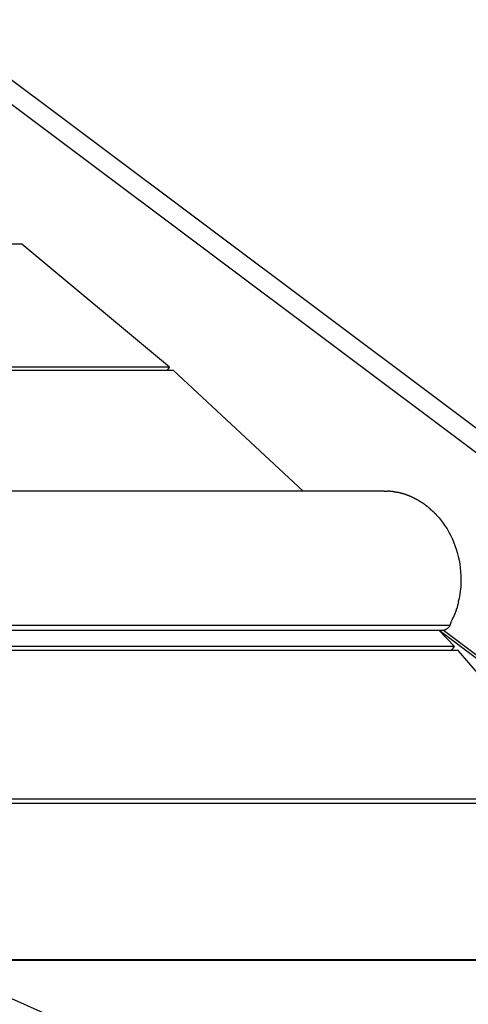
# Model space of a CAD drawing. Extents: x -45.7 to 45.7, y -25.2 to 25.2.
# Drawn here: x -1.2 to 1, y -5.2 to -0.5 of the extents above; entities that cross this region are included whole.
import ezdxf

# ---------------------------------------------------------------- set-up
doc = ezdxf.new("R2010")
doc.units = 0
doc.layers.get('0').update_dxf_attribs({"linetype": 'CONTINUOUS'})

msp = doc.modelspace()

# ---------------------------------------------------------------- linework, layer by layer
at = {"color": 0}
for points in [[(7.9464, -7.625), (-4.6475, 1.8187)], [(-4.6518, 1.7075), (7.865, -7.6785)], [(-10.9752, -0.7896), (7.652, -9.0787)], [(-1.143, -1.554), (-5.6411, -1.554)], [(-0.4406, -2.1381), (-1.143, -1.554)], [(-0.4406, -2.1381), (-4.9387, -2.1381)], [(-0.4216, -2.1548), (-4.9197, -2.1548)], [(-0.4509, -2.1548), (-0.4406, -2.1381)], [(0.1951, -2.7285), (-0.4216, -2.1548)], [(0.5798, -2.7285), (-3.9183, -2.7285)], [(0.5798, -2.7285), (0.5958, -2.7289)], [(0.6111, -2.7298), (0.6111, -2.7298), (0.6102, -2.7296), (0.6094, -2.7296), (0.6085, -2.7295), (0.6077, -2.7295), (0.6066, -2.7292), (0.6057, -2.7292), (0.6048, -2.7291), (0.6039, -2.7291), (0.6027, -2.7288), (0.6018, -2.7288), (0.6007, -2.7286), (0.5998, -2.7286), (0.5987, -2.7285), (0.5978, -2.7285), (0.5969, -2.7285), (0.596, -2.7285)], [(0.6111, -2.7298), (0.6111, -2.7298), (0.6102, -2.7296), (0.6094, -2.7296), (0.6085, -2.7295), (0.6077, -2.7295), (0.6066, -2.7292), (0.6057, -2.7292), (0.6048, -2.7291), (0.6039, -2.7291), (0.6027, -2.7288), (0.6018, -2.7288), (0.6007, -2.7286), (0.5998, -2.7286), (0.5987, -2.7285), (0.5978, -2.7285), (0.5969, -2.7285), (0.596, -2.7285)], [(0.6279, -2.7323), (0.6279, -2.7323), (0.627, -2.7321), (0.6261, -2.7321), (0.6251, -2.7318), (0.6242, -2.7318), (0.623, -2.7315), (0.6219, -2.7313), (0.6207, -2.731), (0.6197, -2.731), (0.6185, -2.7307), (0.6173, -2.7304), (0.6161, -2.7301), (0.6151, -2.7301), (0.6141, -2.7298), (0.6132, -2.7298), (0.6123, -2.7298), (0.6117, -2.7298)], [(0.6279, -2.7323), (0.6279, -2.7323), (0.627, -2.7321), (0.6261, -2.7321), (0.6251, -2.7318), (0.6242, -2.7318), (0.623, -2.7315), (0.6219, -2.7313), (0.6207, -2.731), (0.6197, -2.731), (0.6185, -2.7307), (0.6173, -2.7304), (0.6161, -2.7301), (0.6151, -2.7301), (0.6141, -2.7298), (0.6132, -2.7298), (0.6123, -2.7298), (0.6117, -2.7298)], [(0.6434, -2.7348), (0.6434, -2.7348), (0.6425, -2.7346), (0.6416, -2.7346), (0.6406, -2.7344), (0.6397, -2.7344), (0.6385, -2.7341), (0.6374, -2.7339), (0.6362, -2.7336), (0.6352, -2.7336), (0.634, -2.7333), (0.6328, -2.733), (0.6316, -2.7327), (0.6306, -2.7327), (0.6295, -2.7324), (0.6286, -2.7324), (0.6277, -2.7324), (0.6271, -2.7324)], [(0.6434, -2.7348), (0.6434, -2.7348), (0.6425, -2.7346), (0.6416, -2.7346), (0.6406, -2.7344), (0.6397, -2.7344), (0.6385, -2.7341), (0.6374, -2.7339), (0.6362, -2.7336), (0.6352, -2.7336), (0.634, -2.7333), (0.6328, -2.733), (0.6316, -2.7327), (0.6306, -2.7327), (0.6295, -2.7324), (0.6286, -2.7324), (0.6277, -2.7324), (0.6271, -2.7324)], [(0.6593, -2.7385), (0.6593, -2.7385), (0.6584, -2.7382), (0.6575, -2.7379), (0.6565, -2.7376), (0.6556, -2.7373), (0.6544, -2.737), (0.6533, -2.7367), (0.6521, -2.7364), (0.651, -2.7361), (0.6498, -2.7358), (0.6486, -2.7355), (0.6474, -2.7352), (0.6464, -2.7351), (0.6453, -2.7348), (0.6444, -2.7348), (0.6435, -2.7348), (0.6429, -2.7348)], [(0.6593, -2.7385), (0.6593, -2.7385), (0.6584, -2.7382), (0.6575, -2.7379), (0.6565, -2.7376), (0.6556, -2.7373), (0.6544, -2.737), (0.6533, -2.7367), (0.6521, -2.7364), (0.651, -2.7361), (0.6498, -2.7358), (0.6486, -2.7355), (0.6474, -2.7352), (0.6464, -2.7351), (0.6453, -2.7348), (0.6444, -2.7348), (0.6435, -2.7348), (0.6429, -2.7348)], [(0.6736, -2.7424), (0.6736, -2.7424), (0.6727, -2.7421), (0.6719, -2.7418), (0.6709, -2.7415), (0.67, -2.7412), (0.6688, -2.7409), (0.6679, -2.7406), (0.6668, -2.7403), (0.6659, -2.74), (0.6647, -2.7397), (0.6638, -2.7394), (0.6627, -2.7391), (0.6618, -2.739), (0.6608, -2.7387), (0.6599, -2.7387), (0.659, -2.7387), (0.6584, -2.7387)], [(0.6736, -2.7424), (0.6736, -2.7424), (0.6727, -2.7421), (0.6719, -2.7418), (0.6709, -2.7415), (0.67, -2.7412), (0.6688, -2.7409), (0.6679, -2.7406), (0.6668, -2.7403), (0.6659, -2.74), (0.6647, -2.7397), (0.6638, -2.7394), (0.6627, -2.7391), (0.6618, -2.739), (0.6608, -2.7387), (0.6599, -2.7387), (0.659, -2.7387), (0.6584, -2.7387)], [(0.6887, -2.7474), (0.6887, -2.7474), (0.6878, -2.7471), (0.687, -2.7468), (0.6861, -2.7465), (0.6854, -2.7462), (0.6843, -2.7457), (0.6834, -2.7454), (0.6825, -2.7451), (0.6816, -2.7448), (0.6805, -2.7443), (0.6796, -2.744), (0.6787, -2.7437), (0.6778, -2.7434), (0.6769, -2.7431), (0.6761, -2.7428), (0.6753, -2.7425), (0.6747, -2.7424)], [(0.6887, -2.7474), (0.6887, -2.7474), (0.6878, -2.7471), (0.687, -2.7468), (0.6861, -2.7465), (0.6854, -2.7462), (0.6843, -2.7457), (0.6834, -2.7454), (0.6825, -2.7451), (0.6816, -2.7448), (0.6805, -2.7443), (0.6796, -2.744), (0.6787, -2.7437), (0.6778, -2.7434), (0.6769, -2.7431), (0.6761, -2.7428), (0.6753, -2.7425), (0.6747, -2.7424)], [(0.7045, -2.754), (0.7045, -2.754), (0.7036, -2.7535), (0.7028, -2.7532), (0.7018, -2.7528), (0.7009, -2.7525), (0.6997, -2.7519), (0.6988, -2.7516), (0.6977, -2.751), (0.6968, -2.7507), (0.6956, -2.7501), (0.6945, -2.7497), (0.6934, -2.7491), (0.6925, -2.7488), (0.6915, -2.7484), (0.6906, -2.7481), (0.6897, -2.7478), (0.6891, -2.7476)], [(0.7045, -2.754), (0.7045, -2.754), (0.7036, -2.7535), (0.7028, -2.7532), (0.7018, -2.7528), (0.7009, -2.7525), (0.6997, -2.7519), (0.6988, -2.7516), (0.6977, -2.751), (0.6968, -2.7507), (0.6956, -2.7501), (0.6945, -2.7497), (0.6934, -2.7491), (0.6925, -2.7488), (0.6915, -2.7484), (0.6906, -2.7481), (0.6897, -2.7478), (0.6891, -2.7476)], [(0.7188, -2.7605), (0.7188, -2.7605), (0.7179, -2.76), (0.7171, -2.7597), (0.7162, -2.7593), (0.7153, -2.759), (0.7142, -2.7584), (0.7133, -2.7581), (0.7124, -2.7575), (0.7115, -2.7572), (0.7103, -2.7566), (0.7094, -2.7561), (0.7085, -2.7555), (0.7076, -2.7552), (0.7067, -2.7548), (0.7058, -2.7545), (0.705, -2.7542), (0.7044, -2.754)], [(0.7188, -2.7605), (0.7188, -2.7605), (0.7179, -2.76), (0.7171, -2.7597), (0.7162, -2.7593), (0.7153, -2.759), (0.7142, -2.7584), (0.7133, -2.7581), (0.7124, -2.7575), (0.7115, -2.7572), (0.7103, -2.7566), (0.7094, -2.7561), (0.7085, -2.7555), (0.7076, -2.7552), (0.7067, -2.7548), (0.7058, -2.7545), (0.705, -2.7542), (0.7044, -2.754)], [(0.7324, -2.7673), (0.7324, -2.7673), (0.7315, -2.7668), (0.7307, -2.7665), (0.7298, -2.7661), (0.7291, -2.7658), (0.7282, -2.7652), (0.7273, -2.7648), (0.7264, -2.7642), (0.7257, -2.7639), (0.7248, -2.7633), (0.7239, -2.7628), (0.723, -2.7622), (0.7222, -2.7619), (0.7213, -2.7615), (0.7206, -2.7612), (0.7198, -2.7609), (0.7192, -2.7607)], [(0.7324, -2.7673), (0.7324, -2.7673), (0.7315, -2.7668), (0.7307, -2.7665), (0.7298, -2.7661), (0.7291, -2.7658), (0.7282, -2.7652), (0.7273, -2.7648), (0.7264, -2.7642), (0.7257, -2.7639), (0.7248, -2.7633), (0.7239, -2.7628), (0.723, -2.7622), (0.7222, -2.7619), (0.7213, -2.7615), (0.7206, -2.7612), (0.7198, -2.7609), (0.7192, -2.7607)], [(0.747, -2.7753), (0.747, -2.7753), (0.7462, -2.7748), (0.7456, -2.7745), (0.7447, -2.7739), (0.7439, -2.7735), (0.7427, -2.7729), (0.7417, -2.7723), (0.7405, -2.7717), (0.7396, -2.7712), (0.7384, -2.7705), (0.7373, -2.7699), (0.7362, -2.7693), (0.7353, -2.7688), (0.7343, -2.7682), (0.7335, -2.7678), (0.7328, -2.7674), (0.7323, -2.7672)], [(0.747, -2.7753), (0.747, -2.7753), (0.7462, -2.7748), (0.7456, -2.7745), (0.7447, -2.7739), (0.7439, -2.7735), (0.7427, -2.7729), (0.7417, -2.7723), (0.7405, -2.7717), (0.7396, -2.7712), (0.7384, -2.7705), (0.7373, -2.7699), (0.7362, -2.7693), (0.7353, -2.7688), (0.7343, -2.7682), (0.7335, -2.7678), (0.7328, -2.7674), (0.7323, -2.7672)], [(0.7597, -2.7837), (0.7597, -2.7837), (0.7589, -2.7832), (0.7583, -2.7829), (0.7574, -2.7823), (0.7567, -2.7819), (0.7556, -2.7813), (0.7547, -2.7807), (0.7538, -2.7801), (0.7529, -2.7796), (0.7517, -2.7788), (0.7508, -2.7782), (0.7498, -2.7776), (0.7489, -2.7771), (0.748, -2.7765), (0.7473, -2.7761), (0.7466, -2.7757), (0.7461, -2.7755)], [(0.7597, -2.7837), (0.7597, -2.7837), (0.7589, -2.7832), (0.7583, -2.7829), (0.7574, -2.7823), (0.7567, -2.7819), (0.7556, -2.7813), (0.7547, -2.7807), (0.7538, -2.7801), (0.7529, -2.7796), (0.7517, -2.7788), (0.7508, -2.7782), (0.7498, -2.7776), (0.7489, -2.7771), (0.748, -2.7765), (0.7473, -2.7761), (0.7466, -2.7757), (0.7461, -2.7755)], [(0.7735, -2.7919), (0.7735, -2.7919), (0.7727, -2.7914), (0.7721, -2.7911), (0.7712, -2.7905), (0.7705, -2.7901), (0.7694, -2.7895), (0.7685, -2.7889), (0.7674, -2.7883), (0.7665, -2.7877), (0.7653, -2.7869), (0.7644, -2.7863), (0.7634, -2.7857), (0.7625, -2.7852), (0.7616, -2.7846), (0.7608, -2.7842), (0.7601, -2.7838), (0.7596, -2.7836)], [(0.7735, -2.7919), (0.7735, -2.7919), (0.7727, -2.7914), (0.7721, -2.7911), (0.7712, -2.7905), (0.7705, -2.7901), (0.7694, -2.7895), (0.7685, -2.7889), (0.7674, -2.7883), (0.7665, -2.7877), (0.7653, -2.7869), (0.7644, -2.7863), (0.7634, -2.7857), (0.7625, -2.7852), (0.7616, -2.7846), (0.7608, -2.7842), (0.7601, -2.7838), (0.7596, -2.7836)], [(0.785, -2.8021), (0.785, -2.8021), (0.7843, -2.8016), (0.7837, -2.8012), (0.7828, -2.8006), (0.7821, -2.8), (0.7812, -2.7991), (0.7803, -2.7985), (0.7794, -2.7977), (0.7786, -2.7971), (0.7777, -2.7962), (0.7768, -2.7955), (0.7759, -2.7947), (0.7751, -2.7941), (0.7742, -2.7935), (0.7735, -2.7929), (0.7729, -2.7925), (0.7724, -2.7923)], [(0.785, -2.8021), (0.785, -2.8021), (0.7843, -2.8016), (0.7837, -2.8012), (0.7828, -2.8006), (0.7821, -2.8), (0.7812, -2.7991), (0.7803, -2.7985), (0.7794, -2.7977), (0.7786, -2.7971), (0.7777, -2.7962), (0.7768, -2.7955), (0.7759, -2.7947), (0.7751, -2.7941), (0.7742, -2.7935), (0.7735, -2.7929), (0.7729, -2.7925), (0.7724, -2.7923)], [(0.7978, -2.812), (0.7978, -2.812), (0.7971, -2.8115), (0.7965, -2.8111), (0.7956, -2.8105), (0.7949, -2.8099), (0.794, -2.809), (0.7931, -2.8084), (0.7922, -2.8075), (0.7914, -2.8069), (0.7904, -2.806), (0.7895, -2.8052), (0.7886, -2.8044), (0.7878, -2.8038), (0.7869, -2.8032), (0.7862, -2.8026), (0.7856, -2.8022), (0.7851, -2.802)], [(0.7978, -2.812), (0.7978, -2.812), (0.7971, -2.8115), (0.7965, -2.8111), (0.7956, -2.8105), (0.7949, -2.8099), (0.794, -2.809), (0.7931, -2.8084), (0.7922, -2.8075), (0.7914, -2.8069), (0.7904, -2.806), (0.7895, -2.8052), (0.7886, -2.8044), (0.7878, -2.8038), (0.7869, -2.8032), (0.7862, -2.8026), (0.7856, -2.8022), (0.7851, -2.802)], [(0.8085, -2.8226), (0.8085, -2.8226), (0.8077, -2.8218), (0.8071, -2.8212), (0.8064, -2.8205), (0.8058, -2.8199), (0.8049, -2.819), (0.8041, -2.8184), (0.8032, -2.8175), (0.8026, -2.8169), (0.8017, -2.816), (0.8009, -2.8154), (0.8, -2.8148), (0.7994, -2.8142), (0.7986, -2.8136), (0.798, -2.8131), (0.7974, -2.8127), (0.7969, -2.8125)], [(0.8085, -2.8226), (0.8085, -2.8226), (0.8077, -2.8218), (0.8071, -2.8212), (0.8064, -2.8205), (0.8058, -2.8199), (0.8049, -2.819), (0.8041, -2.8184), (0.8032, -2.8175), (0.8026, -2.8169), (0.8017, -2.816), (0.8009, -2.8154), (0.8, -2.8148), (0.7994, -2.8142), (0.7986, -2.8136), (0.798, -2.8131), (0.7974, -2.8127), (0.7969, -2.8125)], [(0.8203, -2.8329), (0.8203, -2.8329), (0.8195, -2.8321), (0.8189, -2.8315), (0.8181, -2.8309), (0.8175, -2.8303), (0.8166, -2.8294), (0.8158, -2.8288), (0.8149, -2.8282), (0.8143, -2.8276), (0.8134, -2.8267), (0.8125, -2.8261), (0.8116, -2.8254), (0.811, -2.8248), (0.8101, -2.8242), (0.8095, -2.8236), (0.8089, -2.823), (0.8084, -2.8225)], [(0.8203, -2.8329), (0.8203, -2.8329), (0.8195, -2.8321), (0.8189, -2.8315), (0.8181, -2.8309), (0.8175, -2.8303), (0.8166, -2.8294), (0.8158, -2.8288), (0.8149, -2.8282), (0.8143, -2.8276), (0.8134, -2.8267), (0.8125, -2.8261), (0.8116, -2.8254), (0.811, -2.8248), (0.8101, -2.8242), (0.8095, -2.8236), (0.8089, -2.823), (0.8084, -2.8225)], [(0.8311, -2.8437), (0.8311, -2.8437), (0.8303, -2.8429), (0.8297, -2.8423), (0.8291, -2.8417), (0.8285, -2.8411), (0.8276, -2.8402), (0.827, -2.8396), (0.8264, -2.839), (0.8258, -2.8384), (0.8249, -2.8375), (0.8243, -2.8369), (0.8235, -2.8362), (0.8229, -2.8356), (0.8222, -2.835), (0.8216, -2.8344), (0.821, -2.8338), (0.8205, -2.8333)], [(0.8311, -2.8437), (0.8311, -2.8437), (0.8303, -2.8429), (0.8297, -2.8423), (0.8291, -2.8417), (0.8285, -2.8411), (0.8276, -2.8402), (0.827, -2.8396), (0.8264, -2.839), (0.8258, -2.8384), (0.8249, -2.8375), (0.8243, -2.8369), (0.8235, -2.8362), (0.8229, -2.8356), (0.8222, -2.835), (0.8216, -2.8344), (0.821, -2.8338), (0.8205, -2.8333)], [(0.831, -2.844), (0.8413, -2.8558), (0.8512, -2.8681), (0.8609, -2.881), (0.8702, -2.8945), (0.8791, -2.9086), (0.8876, -2.9233), (0.8956, -2.9385), (0.9032, -2.9541), (0.9101, -2.9703), (0.9166, -2.9869), (0.9224, -3.0039), (0.9276, -3.0213), (0.9321, -3.0389), (0.936, -3.0568), (0.9392, -3.0749), (0.9418, -3.0932), (0.9435, -3.1116), (0.9447, -3.13), (0.9451, -3.1484), (0.9449, -3.1668), (0.9439, -3.1851), (0.9422, -3.2032), (0.94, -3.221), (0.937, -3.2387)], [(0.9333, -3.2565), (0.9293, -3.2731), (0.9254, -3.2879)], [(0.9329, -3.2555), (0.9329, -3.2555), (0.9329, -3.2547), (0.933, -3.2538), (0.9333, -3.2527), (0.9336, -3.2517), (0.9339, -3.2504), (0.9344, -3.2492), (0.9347, -3.2478), (0.9353, -3.2466), (0.9356, -3.2451), (0.9361, -3.2439), (0.9364, -3.2426), (0.9369, -3.2414), (0.9371, -3.2402), (0.9374, -3.2393), (0.9375, -3.2384), (0.9377, -3.2378)], [(0.9329, -3.2555), (0.9329, -3.2555), (0.9329, -3.2547), (0.933, -3.2538), (0.9333, -3.2527), (0.9336, -3.2517), (0.9339, -3.2504), (0.9344, -3.2492), (0.9347, -3.2478), (0.9353, -3.2466), (0.9356, -3.2451), (0.9361, -3.2439), (0.9364, -3.2426), (0.9369, -3.2414), (0.9371, -3.2402), (0.9374, -3.2393), (0.9375, -3.2384), (0.9377, -3.2378)], [(0.9084, -3.3326), (0.9084, -3.3326), (0.9089, -3.3311), (0.9095, -3.3296), (0.9101, -3.3279), (0.9108, -3.3264), (0.9114, -3.3246), (0.9123, -3.3228), (0.9131, -3.321), (0.914, -3.3192), (0.9146, -3.3172), (0.9155, -3.3154), (0.9161, -3.3136), (0.917, -3.3119), (0.9176, -3.3101), (0.9183, -3.3086), (0.9189, -3.3071), (0.9197, -3.3059)], [(0.9084, -3.3326), (0.9084, -3.3326), (0.9089, -3.3311), (0.9095, -3.3296), (0.9101, -3.3279), (0.9108, -3.3264), (0.9114, -3.3246), (0.9123, -3.3228), (0.9131, -3.321), (0.914, -3.3192), (0.9146, -3.3172), (0.9155, -3.3154), (0.9161, -3.3136), (0.917, -3.3119), (0.9176, -3.3101), (0.9183, -3.3086), (0.9189, -3.3071), (0.9197, -3.3059)], [(0.92, -3.3052), (0.92, -3.3052), (0.9203, -3.3044), (0.9206, -3.3036), (0.9209, -3.3025), (0.9214, -3.3015), (0.9217, -3.3002), (0.9221, -3.299), (0.9224, -3.2976), (0.923, -3.2964), (0.9233, -3.2949), (0.9236, -3.2937), (0.9239, -3.2924), (0.9242, -3.2912), (0.9243, -3.29), (0.9246, -3.2891), (0.9246, -3.2882), (0.9248, -3.2876)], [(0.92, -3.3052), (0.92, -3.3052), (0.9203, -3.3044), (0.9206, -3.3036), (0.9209, -3.3025), (0.9214, -3.3015), (0.9217, -3.3002), (0.9221, -3.299), (0.9224, -3.2976), (0.923, -3.2964), (0.9233, -3.2949), (0.9236, -3.2937), (0.9239, -3.2924), (0.9242, -3.2912), (0.9243, -3.29), (0.9246, -3.2891), (0.9246, -3.2882), (0.9248, -3.2876)], [(-3.6045, -3.3664), (0.8936, -3.3664)], [(0.8936, -3.3664), (0.8929, -3.3676), (0.8922, -3.3689), (0.8914, -3.3702), (0.8906, -3.3715), (0.8897, -3.3727), (0.8889, -3.3739), (0.8879, -3.3751), (0.8869, -3.3762), (0.8859, -3.3774), (0.8848, -3.3785), (0.8837, -3.3796), (0.8825, -3.3807), (0.8813, -3.3817), (0.88, -3.3827), (0.8787, -3.3836), (0.8774, -3.3845), (0.8761, -3.3853), (0.8747, -3.3861), (0.8733, -3.3868), (0.8718, -3.3875), (0.8704, -3.3881)], [(0.8934, -3.3659), (0.8934, -3.3659), (0.894, -3.3643), (0.8948, -3.3625), (0.8957, -3.3604), (0.8966, -3.3582), (0.8975, -3.3556), (0.8984, -3.3532), (0.8993, -3.3505), (0.9005, -3.348), (0.9014, -3.3453), (0.9023, -3.3426), (0.9032, -3.34), (0.9043, -3.3377), (0.9052, -3.3354), (0.9061, -3.3334), (0.9068, -3.3316), (0.9077, -3.3302)], [(0.8934, -3.3659), (0.8934, -3.3659), (0.894, -3.3643), (0.8948, -3.3625), (0.8957, -3.3604), (0.8966, -3.3582), (0.8975, -3.3556), (0.8984, -3.3532), (0.8993, -3.3505), (0.9005, -3.348), (0.9014, -3.3453), (0.9023, -3.3426), (0.9032, -3.34), (0.9043, -3.3377), (0.9052, -3.3354), (0.9061, -3.3334), (0.9068, -3.3316), (0.9077, -3.3302)], [(-3.6417, -3.3908), (0.8564, -3.3908)], [(0.9144, -3.4682), (0.8398, -3.3908)], [(7.652, -8.4994), (0.8411, -3.3921)], [(0.8565, -3.3908), (0.8565, -3.3908), (0.8565, -3.3906), (0.8568, -3.3906), (0.8569, -3.3906), (0.8572, -3.3906), (0.8574, -3.3906), (0.8577, -3.3906), (0.858, -3.3906), (0.8583, -3.3906), (0.8584, -3.3905), (0.8587, -3.3905), (0.859, -3.3905), (0.8593, -3.3905), (0.8593, -3.3905), (0.8596, -3.3905), (0.8598, -3.3905), (0.8601, -3.3905)], [(0.8565, -3.3908), (0.8565, -3.3908), (0.8565, -3.3906), (0.8568, -3.3906), (0.8569, -3.3906), (0.8572, -3.3906), (0.8574, -3.3906), (0.8577, -3.3906), (0.858, -3.3906), (0.8583, -3.3906), (0.8584, -3.3905), (0.8587, -3.3905), (0.859, -3.3905), (0.8593, -3.3905), (0.8593, -3.3905), (0.8596, -3.3905), (0.8598, -3.3905), (0.8601, -3.3905)], [(0.86, -3.3905), (0.86, -3.3905), (0.86, -3.3903), (0.8603, -3.3903), (0.8603, -3.3903), (0.8606, -3.3903), (0.8606, -3.3903), (0.8609, -3.3903), (0.8611, -3.3903), (0.8614, -3.3903), (0.8614, -3.3902), (0.8617, -3.3902), (0.8617, -3.3902), (0.862, -3.3902), (0.862, -3.3902), (0.8623, -3.3902), (0.8625, -3.3902), (0.8628, -3.3902)], [(0.86, -3.3905), (0.86, -3.3905), (0.86, -3.3903), (0.8603, -3.3903), (0.8603, -3.3903), (0.8606, -3.3903), (0.8606, -3.3903), (0.8609, -3.3903), (0.8611, -3.3903), (0.8614, -3.3903), (0.8614, -3.3902), (0.8617, -3.3902), (0.8617, -3.3902), (0.862, -3.3902), (0.862, -3.3902), (0.8623, -3.3902), (0.8625, -3.3902), (0.8628, -3.3902)], [(0.8617, -3.3904), (7.652, -8.4823)], [(0.8628, -3.3901), (0.8628, -3.3901), (0.8628, -3.3899), (0.8628, -3.3899), (0.8628, -3.3899), (0.8631, -3.3899), (0.8631, -3.3899), (0.8633, -3.3899), (0.8633, -3.3899), (0.8636, -3.3899), (0.8636, -3.3899), (0.8637, -3.3899), (0.8637, -3.3899), (0.864, -3.3899), (0.864, -3.3899), (0.8642, -3.3899), (0.8642, -3.3899), (0.8645, -3.3899)], [(0.8628, -3.3901), (0.8628, -3.3901), (0.8628, -3.3899), (0.8628, -3.3899), (0.8628, -3.3899), (0.8631, -3.3899), (0.8631, -3.3899), (0.8633, -3.3899), (0.8633, -3.3899), (0.8636, -3.3899), (0.8636, -3.3899), (0.8637, -3.3899), (0.8637, -3.3899), (0.864, -3.3899), (0.864, -3.3899), (0.8642, -3.3899), (0.8642, -3.3899), (0.8645, -3.3899)], [(0.8673, -3.3891), (0.8658, -3.3896), (0.8645, -3.3899)], [(0.8673, -3.3891), (0.8673, -3.3891), (0.8673, -3.3888), (0.8673, -3.3888), (0.8673, -3.3888), (0.8676, -3.3888), (0.8676, -3.3888), (0.8677, -3.3888), (0.8677, -3.3888), (0.868, -3.3888), (0.868, -3.3885), (0.868, -3.3885), (0.868, -3.3885), (0.8683, -3.3885), (0.8683, -3.3885), (0.8685, -3.3885), (0.8685, -3.3885), (0.8688, -3.3885)], [(0.8673, -3.3891), (0.8673, -3.3891), (0.8673, -3.3888), (0.8673, -3.3888), (0.8673, -3.3888), (0.8676, -3.3888), (0.8676, -3.3888), (0.8677, -3.3888), (0.8677, -3.3888), (0.868, -3.3888), (0.868, -3.3885), (0.868, -3.3885), (0.868, -3.3885), (0.8683, -3.3885), (0.8683, -3.3885), (0.8685, -3.3885), (0.8685, -3.3885), (0.8688, -3.3885)], [(0.869, -3.3886), (0.869, -3.3886), (0.869, -3.3884), (0.869, -3.3884), (0.869, -3.3884), (0.8692, -3.3884), (0.8692, -3.3882), (0.8693, -3.3882), (0.8693, -3.3882), (0.8696, -3.3882), (0.8696, -3.388), (0.8696, -3.388), (0.8696, -3.388), (0.8699, -3.388), (0.8699, -3.388), (0.8701, -3.388), (0.8701, -3.388), (0.8704, -3.388)], [(0.869, -3.3886), (0.869, -3.3886), (0.869, -3.3884), (0.869, -3.3884), (0.869, -3.3884), (0.8692, -3.3884), (0.8692, -3.3882), (0.8693, -3.3882), (0.8693, -3.3882), (0.8696, -3.3882), (0.8696, -3.388), (0.8696, -3.388), (0.8696, -3.388), (0.8699, -3.388), (0.8699, -3.388), (0.8701, -3.388), (0.8701, -3.388), (0.8704, -3.388)], [(0.9144, -3.4682), (-3.5837, -3.4682)], [(0.9317, -3.4871), (-3.5664, -3.4871)], [(0.8996, -3.4871), (0.9144, -3.4682)], [(1.5432, -4.1947), (0.9317, -3.4871)], [(1.5432, -4.1947), (-2.9549, -4.1947)], [(1.5595, -4.2148), (-2.9386, -4.2148)], [(2.137, -4.9595), (-1.6047, -4.9595)], [(2.4084, -4.9622), (-1.5985, -4.9622)]]:
    msp.add_lwpolyline(points, dxfattribs=at)

doc.saveas('drawing.dxf')
